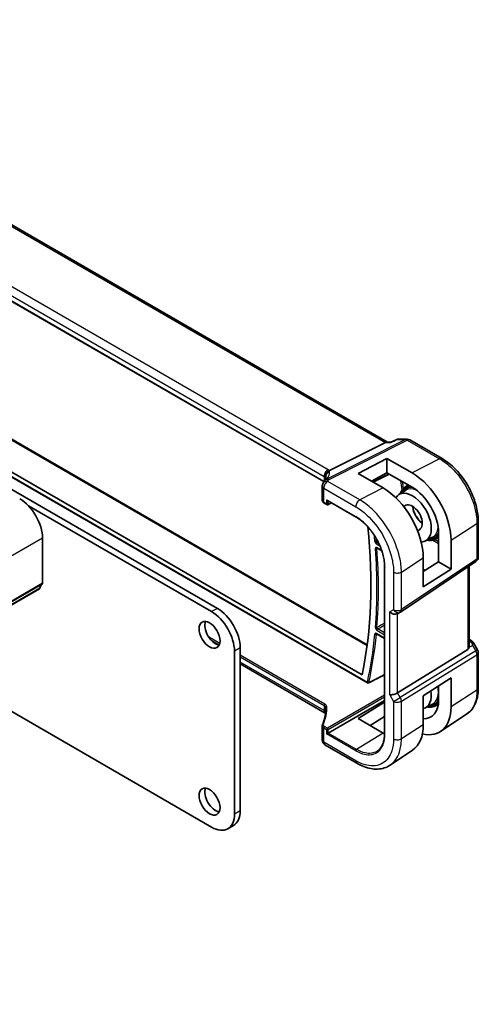
# Model space of a CAD drawing. Units: millimetres. Extents: x 58 to 7136, y 32 to 1437.
# Drawn here: x 1306 to 1391, y 625 to 808 of the extents above; entities that cross this region are included whole.
import ezdxf

# ---------------------------------------------------------------- set-up
doc = ezdxf.new("R2010")
doc.units = ezdxf.units.MM
doc.header["$LTSCALE"] = 4
doc.layers.add('Visible (ISO)', color=7, linetype='Continuous', lineweight=35)
doc.layers.add('Visible Narrow (ISO)', color=7, linetype='Continuous', lineweight=25)

msp = doc.modelspace()

# ---------------------------------------------------------------- linework, layer by layer
at = {"layer": 'Visible (ISO)'}
for p, q in [((1374.571, 729.112), (1238.4636, 807.6937)), ((1362.6743, 721.7576), (1227.5095, 799.7951)), ((1342.8792, 698.1839), (1187.9521, 787.6311)), ((1237.2255, 768.5363), (1370.7858, 691.4253)), ((1230.8196, 765.1574), (1370.8432, 684.3147)), ((1231.714, 765.5904), (1369.828, 685.8502)), ((1363.7633, 723.8039), (1374.1734, 729.045)), ((1374.4393, 729.112), (1375.2094, 729.112)), ((1376.2642, 729.6035), (1375.1994, 729.1073)), ((1376.486, 729.6526), (1378.2053, 729.6526)), ((1378.7053, 729.5186), (1384.7095, 726.0521)), ((1369.0775, 723.2893), (1374.4515, 726.0668)), ((1374.4515, 726.0668), (1379.1327, 723.3819)), ((1374.4515, 726.0668), (1374.4515, 723.4067)), ((1369.0775, 723.2893), (1373.7305, 720.585)), ((1374.4515, 723.4067), (1371.5534, 721.8504)), ((1371.8646, 721.6695), (1374.8665, 723.1688)), ((1379.1336, 720.7217), (1374.4515, 723.4067)), ((1362.4056, 720.9494), (1362.4056, 718.273)), ((1376.6383, 719.3411), (1377.8837, 720.133)), ((1377.8646, 720.7803), (1378.4179, 721.1321)), ((1363.3666, 718.2345), (1368.6948, 715.1583)), ((1341.8186, 697.5716), (1307.6864, 717.2778)), ((1362.7399, 717.7799), (1363.2666, 717.4758)), ((1363.456, 717.47), (1364.118, 717.8007)), ((1391.4644, 707.7325), (1391.4644, 714.3522)), ((1310.3169, 702.8461), (1310.3169, 711.2275)), ((1381.617, 710.7179), (1382.9255, 711.4005)), ((1383.4765, 711.0603), (1384.0768, 711.3735)), ((1384.0768, 706.8112), (1384.0768, 712.1988)), ((1386.3875, 710.873), (1386.3875, 705.4772)), ((1372.6403, 709.4051), (1373.4893, 708.9149)), ((1381.2155, 702.1604), (1381.2155, 707.5617)), ((1374.0228, 705.9299), (1374.0228, 674.9029)), ((1376.9487, 697.5061), (1391.0197, 706.9008)), ((1381.2155, 705.0397), (1384.0768, 706.8112)), ((1386.3875, 705.4772), (1381.2155, 702.1604)), ((1384.0768, 706.8112), (1386.3875, 705.4772)), ((1389.7522, 691.084), (1389.7522, 706.0546)), ((1309.7737, 701.8149), (1163.4026, 617.3075)), ((1376.8934, 697.4717), (1376.3934, 697.183)), ((1372.5322, 693.4466), (1374.0228, 692.586)), ((1389.7522, 692.406), (1390.1467, 692.1783)), ((1347.1219, 660.5434), (1347.1219, 690.8355)), ((1390.5478, 691.801), (1391.3305, 690.4453)), ((1287.4024, 688.8988), (1341.8186, 657.4816)), ((1346.0612, 659.9311), (1346.0612, 690.2231)), ((1389.4954, 690.5036), (1376.4294, 682.4712)), ((1391.4644, 689.9453), (1391.4644, 683.3256)), ((1362.9673, 678.7082), (1347.1219, 687.8566)), ((1381.2155, 681.9306), (1386.3875, 685.2466)), ((1386.3875, 685.2466), (1386.3875, 679.8508)), ((1384.0768, 681.1745), (1384.0768, 683.7651)), ((1381.2155, 681.9306), (1381.2155, 676.5293)), ((1363.503, 674.9817), (1374.0228, 681.0553)), ((1369.0775, 677.6842), (1374.0228, 680.7388)), ((1381.617, 679.691), (1382.9255, 680.3736)), ((1383.4765, 680.0334), (1384.0152, 680.3144)), ((1374.0228, 678.0701), (1371.3479, 676.3639)), ((1389.3471, 678.5435), (1384.4489, 675.2812)), ((1362.4056, 676.3568), (1362.4056, 673.6804)), ((1373.7294, 674.979), (1369.0775, 677.6842)), ((1363.2252, 674.8213), (1363.503, 674.9817)), ((1368.8609, 669.3761), (1362.9056, 672.8144)), ((1379.2148, 671.7906), (1375.0682, 669.0291)), ((1345.8792, 657.7968), (1344.8186, 657.1844))]:
    msp.add_line(p, q, dxfattribs=at)
for centre, radius, start, end in [((1378.2053, 728.6526), 1, 60, 90), ((1363.5496, 721.274), 1, 144.317893, 157.482658), ((1363.4056, 720.9494), 1, 154.6848, 180), ((1363.3666, 717.649), 0.2, 240, 296.538708), ((1390.4644, 707.7325), 1, 303.72965, 0), ((1376.3934, 698.3377), 1, 300, 303.72965), ((1390.4644, 689.9453), 1, 0, 30), ((1370.9432, 684.4879), 0.2, 240, 296.877132), ((1363.4056, 673.6804), 1, 180, 240)]:
    msp.add_arc(centre, radius, start, end, dxfattribs=at)
for centre, major_axis, ratio, start_param, end_param in [((1374.303, 728.112), (0.2635, 0.9834), 0.68850026, 0.18243191, 0.55060637), ((1379.1313, 715.0332), (-5.1399, 8.8405), 0.57936291, 3.92523264, 5.49584457), ((1341.6232, 722.6742), (21.4117, 1.2864), 0.47285235, 6.02936181, 6.05697535), ((1373.7319, 711.9127), (5.2825, -9.2136), 0.57533066, 0.78713219, 2.35811279), ((1379.1891, 715.065), (2.4901, -4.3129), 0.57735027, 5.9835466, 9.7186107), ((1379.133, 715.0333), (3.502, -6.0233), 0.57936265, 0.78364016, 2.35431358), ((1306.0743, 713.677), (-3, 5.1962), 0.57735027, 3.92699082, 5.49778714), ((1363.3666, 718.4655), (0.1414, -0.2449), 0.57735027, 4.71238898, 5.49778714), ((1379.1891, 715.065), (1.3, -2.2517), 0.57735027, 6.03329151, 9.6683432), ((1300.771, 743.275), (-50, 86.6025), 0.57735027, 3.71029899, 4.05656888), ((1309.6237, 702.0747), (0.15, -0.2598), 0.57735027, 0, 0.65459067), ((1311.2362, 700.8988), (-1, 1.7321), 0.57735027, 0.01840416, 0.65459067), ((1309.9634, 703.0502), (0.25, -0.433), 0.57735027, 0.01840416, 0.78539816), ((1342.8792, 693.285), (-3, 5.1962), 0.57735027, 3.92699082, 5.49778714), ((1341.8186, 692.6726), (-3, 5.1962), 0.57735027, 3.92699082, 5.49778714), ((1375.6863, 697.9295), (-0.9239, 0.5334), 0.71743894, 1.17809725, 2.74889357), ((1342.4903, 693.8769), (1.375, -2.3816), 0.57735027, 3.53755322, 5.88722474), ((1388.7522, 691.7085), (0.7439, -1.2044), 0.55485301, 6.28200787, 6.92082357), ((1375.6863, 682.5198), (0.9964, 0.267), 0.31783725, 3.84203159, 5.46518779), ((1379.1891, 684.0381), (2.4901, -4.3129), 0.57735027, 6.11090542, 7.26669697), ((1379.1313, 684.011), (-5.1399, 8.8405), 0.57936122, 2.62332445, 3.9252312), ((1379.133, 684.009), (3.502, -6.0233), 0.57936148, 5.93083297, 7.06682446), ((1373.7319, 680.8802), (5.2825, -9.2136), 0.57533221, 0.0385476, 0.78713354), ((1373.73, 680.8827), (-3.5966, 6.2731), 0.57533187, 2.35780621, 2.41532019), ((1342.4903, 662.85), (1.375, -2.3816), 0.57735027, 3.53755322, 5.88722474), ((1341.8186, 662.3806), (3, -5.1962), 0.57735027, 5.49778714, 7.06858347), ((1342.8792, 662.9929), (3, -5.1962), 0.57735027, 0, 0.78539816)]:
    msp.add_ellipse(centre, major_axis=major_axis, ratio=ratio, start_param=start_param, end_param=end_param, dxfattribs=at)
for centre in [(1341.4296, 693.2645), (1341.4296, 662.2377)]:
    msp.add_ellipse(centre, major_axis=(-1.375, 2.3816), ratio=0.57735027, dxfattribs=at)
for points, knots in [([(1375.1994, 729.1073), (1375.1807, 729.0986), (1375.1651, 729.078), (1375.1526, 729.0461), (1375.1524, 729.0455), (1375.1522, 729.045)], [-0.0360496964, -0.0360496964, -0.0360496964, -0.0360496964, 0, 0, 0.0006084017, 0.0006084017, 0.0006084017, 0.0006084017]), ([(1376.486, 729.6526), (1376.471, 729.6526), (1376.4559, 729.652), (1376.4254, 729.6493), (1376.4101, 729.6473), (1376.3796, 729.642), (1376.3645, 729.6386), (1376.3347, 729.6306), (1376.32, 729.6259), (1376.2915, 729.6155), (1376.2776, 729.6097), (1376.2642, 729.6035)], [-0.02432188453, -0.02432188453, -0.02432188453, -0.02432188453, -0.02303514253, -0.02303514253, -0.02174840052, -0.02174840052, -0.02046165852, -0.02046165852, -0.01917491652, -0.01917491652, -0.01788817451, -0.01788817451, -0.01788817451, -0.01788817451]), ([(1391.4644, 714.3522), (1391.4644, 714.7757), (1391.4356, 715.2106), (1391.3233, 716.0947), (1391.2397, 716.544), (1391.0208, 717.4483), (1390.8854, 717.9033), (1390.5667, 718.8098), (1390.3832, 719.2613), (1389.9724, 720.1513), (1389.7451, 720.5898), (1389.2517, 721.4444), (1388.9856, 721.8604), (1388.4203, 722.6612), (1388.121, 723.0458), (1387.4953, 723.7751), (1387.1689, 724.1198), (1386.4952, 724.7616), (1386.1479, 725.0586), (1385.4384, 725.598), (1385.0763, 725.8403), (1384.7095, 726.0521)], [-0.78539803, -0.78539803, -0.78539803, -0.78539803, -0.62831843, -0.62831843, -0.47123882, -0.47123882, -0.31415921, -0.31415921, -0.15707961, -0.15707961, 0, 0, 0.15707961, 0.15707961, 0.31415921, 0.31415921, 0.47123882, 0.47123882, 0.62831843, 0.62831843, 0.78539803, 0.78539803, 0.78539803, 0.78539803]), ([(1362.9501, 722.5926), (1362.9499, 722.594), (1362.9498, 722.5954), (1362.9438, 722.6524), (1362.9426, 722.7092), (1362.9493, 722.8238), (1362.9573, 722.8815), (1362.995, 723.0532), (1363.0382, 723.1654), (1363.1615, 723.3794), (1363.2418, 723.4782), (1363.4305, 723.6445), (1363.5369, 723.7098), (1363.6492, 723.7536)], [-0.14941647, -0.14941647, -0.14941647, -0.14941647, -0.148946586, -0.148946586, -0.130707111, -0.130707111, -0.112499718, -0.112499718, -0.076213961, -0.076213961, -0.038261464, -0.038261464, 0, 0, 0, 0]), ([(1363.0574, 722.5732), (1363.0574, 722.5523), (1363.0556, 722.5269), (1363.0453, 722.4646), (1363.0367, 722.4277), (1363.0094, 722.3421), (1362.9907, 722.2934), (1362.9409, 722.1853), (1362.9098, 722.1259), (1362.834, 721.998), (1362.7892, 721.9296), (1362.7373, 721.8573)], [-0.902053458, -0.902053458, -0.902053458, -0.902053458, -0.857981464, -0.857981464, -0.81390947, -0.81390947, -0.769837476, -0.769837476, -0.725765481, -0.725765481, -0.681693487, -0.681693487, -0.681693487, -0.681693487]), ([(1376.9241, 719.5228), (1377.025, 719.8142), (1377.1629, 720.0752), (1377.4869, 720.4901), (1377.6647, 720.6532), (1377.8646, 720.7803)], [3.46325737, 3.46325737, 3.46325737, 3.46325737, 3.69769048, 3.69769048, 3.902295594, 3.902295594, 3.902295594, 3.902295594]), ([(1362.4056, 718.273), (1362.4056, 718.2309), (1362.4116, 718.1888), (1362.4343, 718.1085), (1362.4509, 718.0702), (1362.492, 717.9989), (1362.5165, 717.9658), (1362.5714, 717.9047), (1362.6018, 717.8766), (1362.6675, 717.8249), (1362.7027, 717.8013), (1362.7399, 717.7799)], [-0.785398163, -0.785398163, -0.785398163, -0.785398163, -0.628318531, -0.628318531, -0.471238898, -0.471238898, -0.314159265, -0.314159265, -0.157079633, -0.157079633, 0, 0, 0, 0]), ([(1379.2595, 717.1457), (1379.2684, 717.0275), (1379.2849, 716.9048), (1379.3573, 716.5279), (1379.4362, 716.2656), (1379.6491, 715.7448), (1379.7833, 715.4866), (1380.0932, 715.0023), (1380.2688, 714.7764), (1380.6387, 714.3846), (1380.8325, 714.2177), (1381.0263, 714.0855)], [3.23198252, 3.23198252, 3.23198252, 3.23198252, 3.38613701, 3.38613701, 3.69502916, 3.69502916, 4.00586844, 4.00586844, 4.31713073, 4.31713073, 4.62199911, 4.62199911, 4.62199911, 4.62199911]), ([(1374.0228, 705.9299), (1374.0228, 706.0895), (1374.0173, 706.2524), (1373.9956, 706.5841), (1373.9793, 706.7528), (1373.9358, 707.0948), (1373.9086, 707.2681), (1373.8436, 707.6183), (1373.8058, 707.7951), (1373.7196, 708.1511), (1373.6713, 708.3303), (1373.5644, 708.6898), (1373.5059, 708.8702), (1373.379, 709.231), (1373.3107, 709.4115), (1373.1645, 709.7712), (1373.0868, 709.9505), (1372.9223, 710.3069), (1372.8356, 710.484), (1372.6538, 710.8347), (1372.5587, 711.0083), (1372.3608, 711.3512), (1372.2579, 711.5204), (1372.0451, 711.8532), (1371.9351, 712.0168), (1371.7087, 712.3374), (1371.5923, 712.4944), (1371.3538, 712.8009), (1371.2317, 712.9503), (1370.9827, 713.2406), (1370.8558, 713.3814), (1370.5978, 713.6538), (1370.4668, 713.7852), (1370.2015, 714.0378), (1370.0673, 714.159), (1369.7289, 714.4482), (1369.5233, 714.6094), (1369.1098, 714.9046), (1368.902, 715.0387), (1368.6948, 715.1583)], [-0.78539811, -0.78539811, -0.78539811, -0.78539811, -0.7068583, -0.7068583, -0.62831849, -0.62831849, -0.54977867, -0.54977867, -0.47123886, -0.47123886, -0.39269905, -0.39269905, -0.31415924, -0.31415924, -0.23561943, -0.23561943, -0.15707962, -0.15707962, -0.07853981, -0.07853981, 0, 0, 0.07853981, 0.07853981, 0.15707962, 0.15707962, 0.23561943, 0.23561943, 0.31415924, 0.31415924, 0.39269905, 0.39269905, 0.47123886, 0.47123886, 0.54977867, 0.54977867, 0.66758839, 0.66758839, 0.78539811, 0.78539811, 0.78539811, 0.78539811]), ([(1383.4765, 711.0603), (1383.1693, 710.9), (1382.8193, 710.82), (1382.2755, 710.8217), (1382.0978, 710.8397), (1381.9172, 710.8745)], [0.810093386, 0.810093386, 0.810093386, 0.810093386, 1.109308203, 1.109308203, 1.24913161, 1.24913161, 1.24913161, 1.24913161]), ([(1372.6123, 709.4169), (1372.6123, 709.4169), (1372.6128, 709.4168), (1372.6154, 709.4163), (1372.6187, 709.4153), (1372.6278, 709.4117), (1372.6336, 709.4089), (1372.6403, 709.4051)], [0.0511296556, 0.0511296556, 0.0511296556, 0.0511296556, 0.0543594274, 0.0543594274, 0.0603480494, 0.0603480494, 0.0663366715, 0.0663366715, 0.0663366715, 0.0663366715]), ([(1372.5043, 693.4584), (1372.5043, 693.4584), (1372.5047, 693.4583), (1372.5073, 693.4578), (1372.5106, 693.4569), (1372.5198, 693.4532), (1372.5256, 693.4504), (1372.5322, 693.4466)], [0.0434314107, 0.0434314107, 0.0434314107, 0.0434314107, 0.0466031955, 0.0466031955, 0.05261681, 0.05261681, 0.0586304246, 0.0586304246, 0.0586304246, 0.0586304246]), ([(1390.1467, 692.1783), (1390.1771, 692.1607), (1390.2069, 692.1421), (1390.2652, 692.1025), (1390.2937, 692.0815), (1390.3493, 692.0365), (1390.3763, 692.0125), (1390.4289, 691.9606), (1390.4543, 691.9327), (1390.5031, 691.8714), (1390.5264, 691.838), (1390.5478, 691.801)], [4.835491008, 4.835491008, 4.835491008, 4.835491008, 4.95858695, 4.95858695, 5.081682892, 5.081682892, 5.204778834, 5.204778834, 5.327874775, 5.327874775, 5.450970717, 5.450970717, 5.450970717, 5.450970717]), ([(1371.0336, 684.3095), (1371.3299, 684.4597), (1371.6261, 684.6098), (1372.2186, 684.9101), (1372.5148, 685.0603), (1373.1073, 685.3606), (1373.4035, 685.5107), (1373.8074, 685.7154), (1373.9151, 685.77), (1374.0228, 685.8246)], [0.039341203, 0.039341203, 0.039341203, 0.039341203, 0.161742254, 0.161742254, 0.284143304, 0.284143304, 0.406544354, 0.406544354, 0.45102919, 0.45102919, 0.45102919, 0.45102919]), ([(1389.3471, 678.5435), (1389.6312, 678.7327), (1389.8909, 678.9591), (1390.3507, 679.4717), (1390.5509, 679.7578), (1390.8902, 680.375), (1391.0295, 680.7062), (1391.2499, 681.4033), (1391.331, 681.7693), (1391.4383, 682.5287), (1391.4644, 682.922), (1391.4644, 683.3256)], [0.036956162, 0.036956162, 0.036956162, 0.036956162, 0.186644536, 0.186644536, 0.33633291, 0.33633291, 0.486021284, 0.486021284, 0.635709658, 0.635709658, 0.785398032, 0.785398032, 0.785398032, 0.785398032]), ([(1383.4765, 680.0334), (1383.1693, 679.8732), (1382.8193, 679.7931), (1382.2755, 679.7948), (1382.0978, 679.8128), (1381.9172, 679.8476)], [0.810093386, 0.810093386, 0.810093386, 0.810093386, 1.109308203, 1.109308203, 1.24913161, 1.24913161, 1.24913161, 1.24913161]), ([(1363.0574, 679.472), (1363.0574, 679.2766), (1363.0492, 679.0809), (1363.0166, 678.6898), (1362.992, 678.4942), (1362.9267, 678.1036), (1362.8859, 677.9085), (1362.788, 677.5193), (1362.731, 677.3251), (1362.6007, 676.9382), (1362.5275, 676.7454), (1362.4462, 676.5535)], [0.785398163, 0.785398163, 0.785398163, 0.785398163, 0.835359395, 0.835359395, 0.885320626, 0.885320626, 0.935281857, 0.935281857, 0.985243088, 0.985243088, 1.035204319, 1.035204319, 1.035204319, 1.035204319]), ([(1362.9501, 679.0084), (1362.9499, 679.0073), (1362.9498, 679.0063), (1362.9436, 678.9624), (1362.9425, 678.921), (1362.9501, 678.8434), (1362.9585, 678.8072), (1362.9727, 678.7708), (1362.9737, 678.7682), (1362.9748, 678.7657)], [-0.1494108347, -0.1494108347, -0.1494108347, -0.1494108347, -0.1489455838, -0.1489455838, -0.1300246291, -0.1300246291, -0.1116609772, -0.1116609772, -0.1102426467, -0.1102426467, -0.1102426467, -0.1102426467]), ([(1363.0051, 678.6848), (1363.0012, 678.6874), (1362.9971, 678.6901), (1362.9849, 678.6978), (1362.9764, 678.7029), (1362.9673, 678.7082)], [-0.0666334036, -0.0666334036, -0.0666334036, -0.0666334036, -0.043586558, -0.043586558, 0, 0, 0, 0]), ([(1363.0111, 678.666), (1363.0087, 678.6738), (1363.0061, 678.6817), (1362.9951, 678.7144), (1362.9855, 678.7398), (1362.9748, 678.7657)], [1.199269704, 1.199269704, 1.199269704, 1.199269704, 1.2232255288, 1.2232255288, 1.298208205, 1.298208205, 1.298208205, 1.298208205]), ([(1362.4056, 676.3568), (1362.4056, 676.3704), (1362.4061, 676.3839), (1362.4084, 676.4109), (1362.4101, 676.4243), (1362.4145, 676.4509), (1362.4173, 676.4641), (1362.4239, 676.4902), (1362.4277, 676.5031), (1362.4362, 676.5286), (1362.441, 676.5411), (1362.4462, 676.5535)], [0.785398163, 0.785398163, 0.785398163, 0.785398163, 0.835359395, 0.835359395, 0.885320626, 0.885320626, 0.935281857, 0.935281857, 0.985243088, 0.985243088, 1.035204319, 1.035204319, 1.035204319, 1.035204319]), ([(1372.619, 671.6142), (1372.7065, 671.6698), (1372.7905, 671.7313), (1372.9514, 671.866), (1373.0283, 671.9391), (1373.1745, 672.0969), (1373.2438, 672.1816), (1373.3744, 672.3621), (1373.4357, 672.458), (1373.5499, 672.6606), (1373.6028, 672.7673), (1373.6997, 672.9912), (1373.7437, 673.1083), (1373.8224, 673.3522), (1373.8571, 673.4791), (1373.9169, 673.7418), (1373.942, 673.8776), (1373.9822, 674.1575), (1373.9974, 674.3016), (1374.0177, 674.597), (1374.0228, 674.7483), (1374.0228, 674.9029)], [0.024626298, 0.024626298, 0.024626298, 0.024626298, 0.100703479, 0.100703479, 0.17678066, 0.17678066, 0.252857841, 0.252857841, 0.328935022, 0.328935022, 0.405012202, 0.405012202, 0.481089383, 0.481089383, 0.557166564, 0.557166564, 0.633243745, 0.633243745, 0.709320926, 0.709320926, 0.785398107, 0.785398107, 0.785398107, 0.785398107]), ([(1375.0682, 669.0291), (1374.727, 668.8019), (1374.3539, 668.6242), (1373.5683, 668.3768), (1373.1561, 668.307), (1372.3143, 668.2703), (1371.8845, 668.3031), (1371.0203, 668.4614), (1370.5856, 668.5869), (1369.7192, 668.921), (1369.2875, 669.1298), (1368.8609, 669.3761)], [-0.03693768, -0.03693768, -0.03693768, -0.03693768, 0.127529452, 0.127529452, 0.291996585, 0.291996585, 0.456463717, 0.456463717, 0.62093085, 0.62093085, 0.785397983, 0.785397983, 0.785397983, 0.785397983])]:
    msp.add_open_spline(points, degree=3, knots=knots, dxfattribs=at)
for points in [[(1363.6492, 723.7536), (1363.6909, 723.7698), (1363.7291, 723.7867), (1363.7633, 723.8039)], [(1389.7521, 691.0839), (1389.7522, 691.0512), (1389.7507, 691.0185), (1389.7478, 690.9865)]]:
    msp.add_open_spline(points, degree=3, dxfattribs=at)
at = {"layer": 'Visible Narrow (ISO)'}
for p, q in [((1238.0493, 807.6363), (1374.1734, 729.045)), ((1227.4681, 800.852), (1362.7602, 722.741)), ((1363.5043, 723.986), (1228.2122, 802.097)), ((1362.7041, 721.8081), (1227.4681, 799.8866)), ((1237.0028, 768.5298), (1370.7692, 691.2998)), ((1370.8018, 684.4063), (1230.7782, 765.2489)), ((1377.9265, 729.5856), (1363.2708, 722.207)), ((1363.5866, 722.1108), (1378.2423, 729.4894)), ((1374.1734, 729.045), (1375.1522, 729.045)), ((1376.3124, 729.5856), (1377.9265, 729.5856)), ((1378.2423, 729.4894), (1384.2465, 726.0228)), ((1384.2465, 726.0228), (1379.1327, 723.3819)), ((1362.7602, 722.741), (1362.7602, 721.8896)), ((1363.0529, 722.5117), (1363.0529, 722.6734)), ((1369.3979, 718.3479), (1363.4426, 721.7861)), ((1374.8003, 723.2067), (1371.7989, 721.7077)), ((1362.6985, 717.8714), (1362.6985, 720.5412)), ((1362.6985, 720.5412), (1368.6538, 717.1029)), ((1373.7305, 720.585), (1369.3979, 718.3479)), ((1363.2252, 718.3838), (1363.2252, 717.5673)), ((1363.2252, 718.3838), (1368.6533, 715.2499)), ((1363.503, 717.5645), (1363.503, 718.1558)), ((1363.2252, 717.5673), (1362.6985, 717.8714)), ((1364.0521, 717.8388), (1363.503, 717.5645)), ((1386.3875, 710.873), (1391.2076, 713.9659)), ((1391.2076, 713.9659), (1391.2076, 707.3462)), ((1310.3169, 711.2275), (1163.9458, 626.7201)), ((1382.975, 710.8774), (1384.0768, 710.2412)), ((1384.0768, 710.562), (1383.332, 710.9921)), ((1372.4927, 710.1747), (1373.1536, 709.7931)), ((1373.4604, 708.9992), (1372.5989, 709.4966)), ((1372.959, 710.2263), (1372.6292, 710.4167)), ((1377.1365, 704.9441), (1381.2155, 707.5617)), ((1391.2076, 707.3462), (1377.1365, 697.9514)), ((1374.0813, 674.8212), (1374.0813, 705.8483)), ((1381.5662, 705.2569), (1381.2155, 705.4594)), ((1389.4954, 705.8831), (1389.4954, 690.5036)), ((1375.6863, 704.9222), (1375.6863, 697.9295)), ((1377.1365, 697.9514), (1377.1365, 704.9441)), ((1381.2155, 705.1386), (1381.2981, 705.0909)), ((1309.8341, 701.9213), (1163.463, 617.4139)), ((1310.218, 702.6199), (1163.8468, 618.1125)), ((1310.3169, 702.8461), (1163.9458, 618.3387)), ((1342.8792, 698.1839), (1341.8186, 697.5716)), ((1375.6863, 697.9295), (1374.9792, 697.5212)), ((1374.9792, 682.1115), (1374.9792, 697.5212)), ((1376.4294, 682.4712), (1376.4294, 697.2039)), ((1374.0228, 693.6123), (1372.7353, 694.3556)), ((1343.3259, 691.6725), (1341.2424, 692.8754)), ((1374.0228, 692.6537), (1372.4908, 693.5381)), ((1372.5989, 694.1136), (1374.0228, 693.2915)), ((1341.6831, 692.3002), (1343.2406, 691.401)), ((1347.1219, 690.8355), (1346.0612, 690.2231)), ((1389.7478, 690.9865), (1390.4034, 691.2896)), ((1389.7522, 692.2709), (1389.9275, 692.1697)), ((1390.1634, 691.9375), (1389.7522, 691.7474)), ((1390.4034, 691.2896), (1391.0008, 690.255)), ((1362.8967, 680.3733), (1347.1219, 689.4809)), ((1347.1219, 689.1601), (1362.7602, 680.1313)), ((1391.0008, 690.255), (1376.9297, 681.6047)), ((1377.1365, 680.9087), (1391.2076, 689.559)), ((1391.0008, 690.255), (1391.3305, 690.4453)), ((1391.2076, 689.559), (1391.2076, 682.9393)), ((1362.7602, 679.1659), (1347.1219, 688.1948)), ((1374.0228, 682.035), (1363.3617, 675.8798)), ((1363.503, 675.635), (1374.0228, 681.7086)), ((1374.9792, 682.1115), (1375.6863, 680.8868)), ((1375.6863, 680.8868), (1376.9297, 681.6047)), ((1376.9297, 681.6047), (1376.4294, 682.4712)), ((1391.2076, 682.9393), (1386.3875, 679.8508)), ((1362.7602, 680.1313), (1362.7602, 679.1659)), ((1363.0529, 679.2204), (1363.0529, 679.7258)), ((1375.6863, 680.8868), (1375.6863, 673.8941)), ((1377.1365, 673.916), (1377.1365, 680.9087)), ((1362.6985, 675.9419), (1363.2252, 675.6378)), ((1362.6985, 673.2722), (1362.6985, 675.9419)), ((1363.3617, 675.8798), (1362.835, 676.1839)), ((1381.2155, 676.5293), (1377.1365, 673.916)), ((1363.2252, 675.6378), (1363.2252, 674.8213)), ((1368.6533, 671.6874), (1363.2252, 674.8213)), ((1363.503, 674.9817), (1363.503, 675.635)), ((1368.7898, 671.9294), (1363.503, 674.9817)), ((1373.7294, 674.979), (1368.7898, 671.9294)), ((1368.6538, 669.8339), (1362.6985, 673.2722)), ((1347.1219, 660.5434), (1346.0612, 659.9311))]:
    msp.add_line(p, q, dxfattribs=at)
for centre, major_axis, ratio, start_param, end_param in [((1378.2053, 728.6526), (0, 1), 0.77459667, 0, 0.36817446), ((1378.2053, 728.6526), (-0.4497, 0.8932), 0.59959638, 5.53177446, 5.99477505), ((1378.2053, 728.6526), (0.5, 0.866), 0.57735027, 0, 0.73303829), ((1384.2095, 725.1861), (0.5, 0.866), 0.57735027, 0, 0.73303829), ((1363.4673, 723.1493), (0.5, 0.866), 0.57735027, 0.73303829, 2.35619449), ((1364.0527, 722.6857), (-0.9964, -0.0849), 0.97265483, 4.91232248, 6.2084471), ((1342.7786, 718.1545), (20.9562, 5.686), 0.23836393, 5.99824043, 6.23984177), ((1362.0901, 723.2551), (-1.9994, 0.0863), 0.54637912, 3.74494006, 3.95056742), ((1361.7743, 723.0983), (1.9958, 0.5415), 0.23836393, 6.23984177, 6.5742604), ((1363.4056, 720.9494), (-0.904, 0.4276), 0.81634473, 5.04269907, 6.28318531), ((1363.5496, 721.274), (-0.9238, 0.383), 0.82150306, 5.0027061, 6.28318531), ((1363.4056, 720.9494), (0.5, 0.866), 0.57735027, 0.73303829, 2.35619449), ((1363.5496, 721.274), (-0.8123, 0.5833), 0.93402828, 5.59224707, 6.28318531), ((1362.0531, 722.4184), (0.9991, -0.0823), 0.51426989, 0.5002816, 0.82776028), ((1362.0531, 722.1653), (-0.9996, -0.5114), 0.05366574, 2.65622738, 3.0929055), ((1343.0574, 717.2215), (-19.9608, -5.6401), 0.22194008, 3.07896354, 3.10020491), ((1363.5496, 721.274), (-0.4497, 0.8932), 0.59959638, 5.53177446, 5.99477505), ((1343.0944, 725.2421), (-20.9942, 0.9061), 0.54637912, 2.9153631, 2.94480928), ((1306.2914, 746.4621), (51.0228, -88.3741), 0.57735027, 0.96384541, 0.98238483), ((1306.4279, 746.5409), (-51.1228, 88.5472), 0.57735027, 4.10818418, 4.12167739), ((1363.4056, 720.9494), (-1, 0), 0.57735027, 0, 0.78539816), ((1380.6034, 715.8815), (-2.7068, 4.6884), 0.57735027, 5.9421643, 6.6765135), ((1380.6034, 715.8815), (-2.6216, 4.5407), 0.57735027, 5.86845776, 6.58014765), ((1380.7398, 715.9603), (-2.8068, 4.8615), 0.57735027, 6.0786107, 6.30788053), ((1380.4669, 715.8027), (-2.5216, 4.3676), 0.57735027, 5.64325851, 6.30788053), ((1363.4056, 718.2569), (-0.9999, 0.0235), 0.56100804, 0.01320599, 0.79860416), ((1369.3609, 717.5111), (0.5, 0.866), 0.57735027, 0.73303829, 2.35619449), ((1362.8399, 717.9531), (-0.1, -0.1732), 0.57735027, 5.49778714, 6.28318531), ((1363.3666, 717.649), (-0.2, 0), 0.57735027, 0.78539816, 2.32128791), ((1363.3666, 717.649), (-0.1, -0.1732), 0.57735027, 5.49778714, 6.28318531), ((1363.3666, 717.649), (0.0894, -0.1789), 0.5766475, 0, 0.81965331), ((1381.1033, 716.1701), (1.3473, -2.3335), 0.57735027, 3.96671905, 5.45805891), ((1368.7948, 715.3315), (-0.1, -0.1732), 0.57735027, 5.49778714, 6.28318531), ((1390.4644, 714.3522), (1, 0), 0.57735027, 5.55014702, 6.28318537), ((1380.4669, 715.8027), (2.5216, -4.3676), 0.57735027, 6.25849008, 6.93771613), ((1300.771, 743.275), (50.7899, -87.9708), 0.57735027, 0.8892845, 0.90218527), ((1300.9075, 743.3538), (-50.8899, 88.1439), 0.57735027, 4.03087715, 4.03746104), ((1380.6034, 715.8815), (2.7068, -4.6884), 0.57735027, 5.88985712, 6.63476631), ((1380.6034, 715.8815), (2.6216, -4.5407), 0.57735027, 5.98622296, 6.70962549), ((1380.7398, 715.9603), (2.8068, -4.8615), 0.57735027, 6.25849008, 6.49631615), ((1372.353, 710.7112), (0.1993, 0.0171), 0.51436661, 3.88017386, 5.4160636), ((1372.4587, 709.3856), (-0.1995, -0.0147), 0.52401913, 0.74486788, 2.28075762), ((1300.771, 743.275), (50.7899, -87.9708), 0.57735027, 0.69682979, 0.87396654), ((1372.6341, 710.2563), (-0.1, -0.1732), 0.57735027, 3.9618974, 5.49778714), ((1300.9075, 743.3538), (-50.8899, 88.1439), 0.57735027, 3.83842244, 4.01555919), ((1372.7403, 709.5783), (-0.1, -0.1732), 0.57735027, 5.49778714, 6.28318531), ((1390.4644, 707.7325), (0.5553, -0.8317), 0.59411967, 0, 0.74668941), ((1390.4644, 707.7325), (1, 0), 0.57735027, 5.55014702, 6.28318531), ((1374.2228, 705.9299), (-0.2, 0), 0.57735027, 0, 0.78539816), ((1376.3934, 705.3304), (1, 0), 0.57735027, 3.92699082, 5.55014702), ((1376.3934, 698.3377), (-1, 0), 0.57735027, 0.78539816, 2.40855437), ((1376.3934, 698.3377), (0.5, -0.866), 0.81649658, 4.71238898, 6.28318531), ((1376.3934, 698.3377), (0.5553, -0.8317), 0.59411967, 0, 0.74668941), ((1372.4587, 694.7131), (0.1994, -0.016), 0.62615543, 3.9753756, 5.51126534), ((1372.7403, 694.1953), (-0.1, -0.1732), 0.57735027, 3.9618974, 5.49778714), ((1300.771, 743.275), (50.7899, -87.9708), 0.57735027, 0.56123872, 0.68125695), ((1300.9075, 743.3538), (-50.8899, 88.1439), 0.57735027, 3.70283138, 3.82284961), ((1372.3511, 693.4896), (-0.1991, 0.019), 0.63423964, 0.84318269, 2.37907243), ((1372.6322, 693.6198), (-0.1, -0.1732), 0.57735027, 5.49778714, 6.28318531), ((1389.8967, 691.7452), (0.25, 0.433), 0.57735027, 0, 0.6981317), ((1389.543, 692.0192), (-0.6262, 0.1716), 0.44189267, 3.44303168, 4.177351), ((1390.1326, 691.513), (0.4704, 0.1694), 0.82895926, 0.21359647, 1.2178584), ((1389.8671, 690.98), (0.0523, 1.09), 0.5015297, 5.02439711, 5.80851424), ((1389.8671, 690.98), (-0.6656, -0.8373), 0.25204381, 2.13958734, 2.92370447), ((1389.5122, 691.5947), (1.0509, 0.1639), 0.32934228, 0.00780965, 0.12664926), ((1390.4644, 689.9453), (0.5237, -0.8519), 0.61914569, 0.76944045, 1.55370341), ((1390.4644, 689.9453), (1, 0), 0.57735027, 5.55014702, 6.28318531), ((1370.9432, 684.4879), (-0.1952, 0.0435), 0.69124312, 0.92557304, 2.46146278), ((1370.9432, 684.4879), (-0.1, -0.1732), 0.57735027, 5.49778714, 6.28318531), ((1370.9432, 684.4879), (0.0904, -0.1784), 0.58085034, 0, 0.59232171), ((1380.4669, 684.7758), (2.5216, -4.3676), 0.57735027, 6.25849008, 7.29195608), ((1390.4644, 683.3256), (1, 0), 0.57735027, 5.55014702, 6.28318531), ((1376.3934, 681.295), (-0.5237, 0.8519), 0.61914569, 3.9110331, 4.69529607), ((1343.0525, 679.2251), (-20.1965, -0.6331), 0.59713441, 2.87307127, 3.14411879), ((1362.9016, 680.213), (-0.1, -0.1732), 0.57735027, 3.9618974, 5.49778714), ((1362.0531, 679.6888), (0.9997, 0.0379), 0.60099311, 6.28165714, 7.04581393), ((1362.0482, 679.8492), (-1.1998, -0.0376), 0.59713441, 3.14411879, 3.90827559), ((1363.2528, 679.7283), (-0.1999, -0.0071), 0.80212794, 4.70854231, 6.25413972), ((1343.0574, 679.0647), (19.9964, 0.6333), 0.59732818, 6.2642699, 6.28551126), ((1376.3934, 681.295), (1, 0), 0.57735027, 3.92699082, 5.55014702), ((1380.6034, 684.8546), (2.7068, -4.6884), 0.57735027, 5.88985712, 6.63305216), ((1380.6034, 684.8546), (2.6216, -4.5407), 0.57735027, 5.98622296, 6.71139293), ((1380.7398, 684.9334), (2.8068, -4.8615), 0.57735027, 6.25849008, 6.47810696), ((1362.0531, 678.6721), (-0.9979, -0.1014), 0.63396764, 3.53518891, 3.86266758), ((1363.4673, 679.5742), (-0.5, -0.866), 0.57735027, 5.49778714, 6.28318531), ((1362.0531, 678.9252), (0.6384, -1.2662), 0.60785882, 1.13721477, 1.33627835), ((1363.4056, 676.373), (0.9999, 0.0249), 0.59324129, 3.12682576, 3.91222392), ((1362.6304, 676.4755), (-0.1842, 0.078), 0.7734659, 5.05430386, 6.28318531), ((1363.4006, 676.5333), (-0.7999, -0.0251), 0.59713441, 6.01466393, 7.04986825), ((1362.8399, 676.0236), (-0.1, -0.1732), 0.57735027, 3.9618974, 5.49778714), ((1363.3666, 675.7195), (-0.1, -0.1732), 0.57735027, 3.9618974, 5.49778714), ((1363.3666, 675.7195), (-0.1, 0.1732), 0.53637355, 3.9275998, 5.49717816), ((1363.3666, 675.7195), (0.2, 0), 0.57735027, 3.92699082, 5.46288056), ((1374.2228, 674.9029), (-0.2, 0), 0.57735027, 0, 0.78539816), ((1363.4056, 673.6804), (-1, 0), 0.57735027, 0, 0.78539816), ((1363.4056, 673.6804), (-0.5, -0.866), 0.57735027, 5.49778714, 6.28318531), ((1376.3934, 674.3024), (1, 0), 0.57735027, 3.92699082, 5.55014702), ((1368.7948, 671.769), (-0.1, -0.1732), 0.57735027, 3.9618974, 5.49778714), ((1369.3609, 670.2421), (-0.5, -0.866), 0.57735027, 5.49778714, 6.2831854)]:
    msp.add_ellipse(centre, major_axis=major_axis, ratio=ratio, start_param=start_param, end_param=end_param, dxfattribs=at)
for points in [[(1375.1522, 729.045), (1375.5389, 729.2252), (1375.9257, 729.4054), (1376.3124, 729.5856)], [(1376.2642, 729.6035), (1376.2766, 729.6092), (1376.2929, 729.603), (1376.3124, 729.5856)], [(1376.3124, 729.5856), (1376.3645, 729.6292), (1376.4233, 729.6526), (1376.486, 729.6526)], [(1372.691, 710.7617), (1372.6236, 710.7225), (1372.5561, 710.6833), (1372.4886, 710.6441)], [(1372.5946, 709.3159), (1372.6304, 709.3337), (1372.6663, 709.3515), (1372.7022, 709.3693)], [(1372.6292, 710.4167), (1372.6908, 710.4524), (1372.7523, 710.4882), (1372.8138, 710.524)], [(1372.4867, 693.3887), (1372.5127, 693.4017), (1372.5387, 693.4148), (1372.5647, 693.4279)]]:
    msp.add_open_spline(points, degree=3, dxfattribs=at)
for points, knots in [([(1384.2465, 726.0228), (1385.0255, 725.573), (1385.8044, 724.9709), (1387.5369, 723.2725), (1388.4526, 722.076), (1389.9784, 719.4141), (1390.5674, 717.9394), (1391.1023, 715.6341), (1391.2075, 714.7697), (1391.2076, 713.9659)], [-0.78539801, -0.78539801, -0.78539801, -0.78539801, -0.44964056, -0.44964056, 0.00539962, 0.00539962, 0.48539865, 0.48539865, 0.78539802, 0.78539802, 0.78539802, 0.78539802]), ([(1377.1365, 704.9441), (1377.1365, 705.8176), (1377.0248, 706.7557), (1376.435, 709.351), (1375.7525, 711.0535), (1373.9599, 714.1361), (1372.8676, 715.5229), (1370.9454, 717.3193), (1370.1717, 717.901), (1369.3979, 718.3479)], [-0.78539795, -0.78539795, -0.78539795, -0.78539795, -0.49210317, -0.49210317, 0.00539966, 0.00539966, 0.48539864, 0.48539864, 0.78539797, 0.78539797, 0.78539797, 0.78539797]), ([(1368.6538, 717.1029), (1369.357, 716.6968), (1370.0602, 716.1682), (1371.807, 714.5357), (1372.7997, 713.2755), (1374.4287, 710.4741), (1375.0488, 708.927), (1375.5848, 706.5685), (1375.6863, 705.716), (1375.6863, 704.9222)], [-0.78539797, -0.78539797, -0.78539797, -0.78539797, -0.48539864, -0.48539864, -0.00539966, -0.00539966, 0.49210317, 0.49210317, 0.78539797, 0.78539797, 0.78539797, 0.78539797]), ([(1374.0813, 705.8483), (1374.0813, 706.4891), (1373.9956, 707.1793), (1373.5636, 709.0038), (1373.0934, 710.1632), (1371.8533, 712.2957), (1371.0871, 713.2684), (1369.7389, 714.5284), (1369.1961, 714.9365), (1368.6533, 715.2499)], [-0.78539811, -0.78539811, -0.78539811, -0.78539811, -0.47868394, -0.47868394, 0.00539811, 0.00539811, 0.48539811, 0.48539811, 0.78539811, 0.78539811, 0.78539811, 0.78539811]), ([(1372.2116, 710.6295), (1372.217, 710.5664), (1372.2372, 710.4966), (1372.2925, 710.3821), (1372.3221, 710.3356), (1372.3812, 710.2636), (1372.4091, 710.2357), (1372.456, 710.1979), (1372.4744, 710.1853), (1372.4927, 710.1747)], [-0.0586406142, -0.0586406142, -0.0586406142, -0.0586406142, -0.036477856, -0.036477856, -0.0202654756, -0.0202654756, -0.0077944137, -0.0077944137, 0, 0, 0, 0]), ([(1372.5989, 709.4966), (1372.5782, 709.5085), (1372.5576, 709.5179), (1372.4889, 709.5399), (1372.4434, 709.5386), (1372.3788, 709.5069), (1372.3561, 709.4834), (1372.3286, 709.4279), (1372.3209, 709.3992), (1372.3158, 709.3472), (1372.3157, 709.326), (1372.3173, 709.3039)], [-0.0663366715, -0.0663366715, -0.0663366715, -0.0663366715, -0.0575776551, -0.0575776551, -0.03649288, -0.03649288, -0.0202738222, -0.0202738222, -0.0077976239, -0.0077976239, 0, 0, 0, 0]), ([(1372.6292, 710.4167), (1372.6197, 710.4218), (1372.6103, 710.428), (1372.5862, 710.4465), (1372.572, 710.4603), (1372.5421, 710.4961), (1372.5273, 710.5193), (1372.5, 710.5768), (1372.4905, 710.612), (1372.4886, 710.6441)], [0, 0, 0, 0, 0.0077944137, 0.0077944137, 0.0202654756, 0.0202654756, 0.036477856, 0.036477856, 0.0586406142, 0.0586406142, 0.0586406142, 0.0586406142]), ([(1372.5946, 709.3159), (1372.5934, 709.3267), (1372.5931, 709.3372), (1372.5949, 709.3628), (1372.5984, 709.377), (1372.6089, 709.3988), (1372.6152, 709.4072), (1372.6228, 709.4137)], [0, 0, 0, 0, 0.0077976239, 0.0077976239, 0.0202738222, 0.0202738222, 0.0306214796, 0.0306214796, 0.0306214796, 0.0306214796]), ([(1372.3173, 694.6315), (1372.3155, 694.6088), (1372.3159, 694.5845), (1372.325, 694.4987), (1372.3448, 694.4325), (1372.3985, 694.3211), (1372.4281, 694.2747), (1372.4873, 694.2026), (1372.5152, 694.1747), (1372.5621, 694.1369), (1372.5805, 694.1242), (1372.5989, 694.1136)], [-0.0663366715, -0.0663366715, -0.0663366715, -0.0663366715, -0.0575775887, -0.0575775887, -0.0364928379, -0.0364928379, -0.0202737989, -0.0202737989, -0.0077976149, -0.0077976149, 0, 0, 0, 0]), ([(1372.7353, 694.3556), (1372.7258, 694.3607), (1372.7163, 694.3669), (1372.6921, 694.3853), (1372.6777, 694.3991), (1372.6476, 694.4348), (1372.6327, 694.4579), (1372.606, 694.5137), (1372.5966, 694.5471), (1372.5931, 694.5906), (1372.5932, 694.603), (1372.5946, 694.6145)], [0, 0, 0, 0, 0.0077976149, 0.0077976149, 0.0202737989, 0.0202737989, 0.0364928379, 0.0364928379, 0.0575775887, 0.0575775887, 0.0663366715, 0.0663366715, 0.0663366715, 0.0663366715]), ([(1374.0228, 695.4339), (1373.8721, 695.3475), (1373.7215, 695.261), (1373.2454, 694.9879), (1372.92, 694.8012), (1372.5946, 694.6145)], [-0.234173655, -0.234173655, -0.234173655, -0.234173655, -0.172523432, -0.172523432, -0.039354557, -0.039354557, -0.039354557, -0.039354557]), ([(1372.7353, 694.3556), (1373.0608, 694.5423), (1373.3862, 694.7291), (1373.8153, 694.9753), (1373.919, 695.0348), (1374.0228, 695.0943)], [0.039354557, 0.039354557, 0.039354557, 0.039354557, 0.172523432, 0.172523432, 0.214968642, 0.214968642, 0.214968642, 0.214968642]), ([(1372.4908, 693.5381), (1372.4386, 693.5683), (1372.3865, 693.5813), (1372.3096, 693.5707), (1372.2812, 693.5562), (1372.2424, 693.5146), (1372.2294, 693.4913), (1372.2153, 693.4467), (1372.2116, 693.428), (1372.2097, 693.408)], [-0.0586304246, -0.0586304246, -0.0586304246, -0.0586304246, -0.0364778737, -0.0364778737, -0.0202654854, -0.0202654854, -0.0077944175, -0.0077944175, 0, 0, 0, 0]), ([(1372.4867, 693.3887), (1372.4874, 693.3985), (1372.489, 693.4078), (1372.4954, 693.4298), (1372.5017, 693.4413), (1372.5116, 693.452), (1372.5132, 693.4536), (1372.515, 693.4551)], [0, 0, 0, 0, 0.0077944175, 0.0077944175, 0.0202654854, 0.0202654854, 0.022673563, 0.022673563, 0.022673563, 0.022673563]), ([(1374.0228, 685.8626), (1373.7808, 685.74), (1373.5388, 685.6173), (1373.2968, 685.4947), (1372.8791, 685.283), (1372.4613, 685.0713), (1371.7211, 684.6961), (1371.3986, 684.5327), (1371.0761, 684.3692)], [-0.445188314, -0.445188314, -0.445188314, -0.445188314, -0.345196324, -0.345196324, -0.345196324, -0.172598162, -0.172598162, -0.039341203, -0.039341203, -0.039341203, -0.039341203]), ([(1391.2076, 682.9393), (1391.2075, 682.1355), (1391.1023, 681.3925), (1390.5891, 679.773), (1390.0547, 679.0157), (1389.3471, 678.5435)], [-0.785398022, -0.785398022, -0.785398022, -0.785398022, -0.485398654, -0.485398654, -0.036956158, -0.036956158, -0.036956158, -0.036956158]), ([(1368.6533, 671.6874), (1369.2083, 671.367), (1369.7631, 671.1457), (1371.1272, 670.857), (1371.8962, 670.9559), (1373.123, 671.6795), (1373.5823, 672.2991), (1373.9993, 673.6151), (1374.0813, 674.1945), (1374.0813, 674.8212)], [-0.78539811, -0.78539811, -0.78539811, -0.78539811, -0.47868394, -0.47868394, 0.00539811, 0.00539811, 0.48539811, 0.48539811, 0.78539811, 0.78539811, 0.78539811, 0.78539811]), ([(1375.6863, 673.8941), (1375.6863, 673.0821), (1375.58, 672.3315), (1375.0397, 670.6264), (1374.4446, 669.8237), (1372.8331, 668.8731), (1371.8034, 668.7516), (1370.0287, 669.1573), (1369.3413, 669.437), (1368.6538, 669.8339)], [-0.78539797, -0.78539797, -0.78539797, -0.78539797, -0.48539864, -0.48539864, -0.00539966, -0.00539966, 0.49210317, 0.49210317, 0.78539797, 0.78539797, 0.78539797, 0.78539797]), ([(1375.0681, 669.0292), (1375.8549, 669.5541), (1376.4489, 670.3961), (1377.0196, 672.1965), (1377.1365, 673.0224), (1377.1365, 673.916)], [0.036937674, 0.036937674, 0.036937674, 0.036937674, 0.48539864, 0.48539864, 0.78539797, 0.78539797, 0.78539797, 0.78539797]), ([(1372.619, 671.6142), (1372.5956, 671.5993), (1372.572, 671.5849), (1371.9483, 671.2169), (1371.1993, 671.1206), (1369.8707, 671.4018), (1369.3303, 671.6173), (1368.7898, 671.9294)], [-0.024626297, -0.024626297, -0.024626297, -0.024626297, -0.005398109, -0.005398109, 0.478683938, 0.478683938, 0.785398108, 0.785398108, 0.785398108, 0.785398108])]:
    msp.add_open_spline(points, degree=3, knots=knots, dxfattribs=at)

doc.saveas('drawing.dxf')
